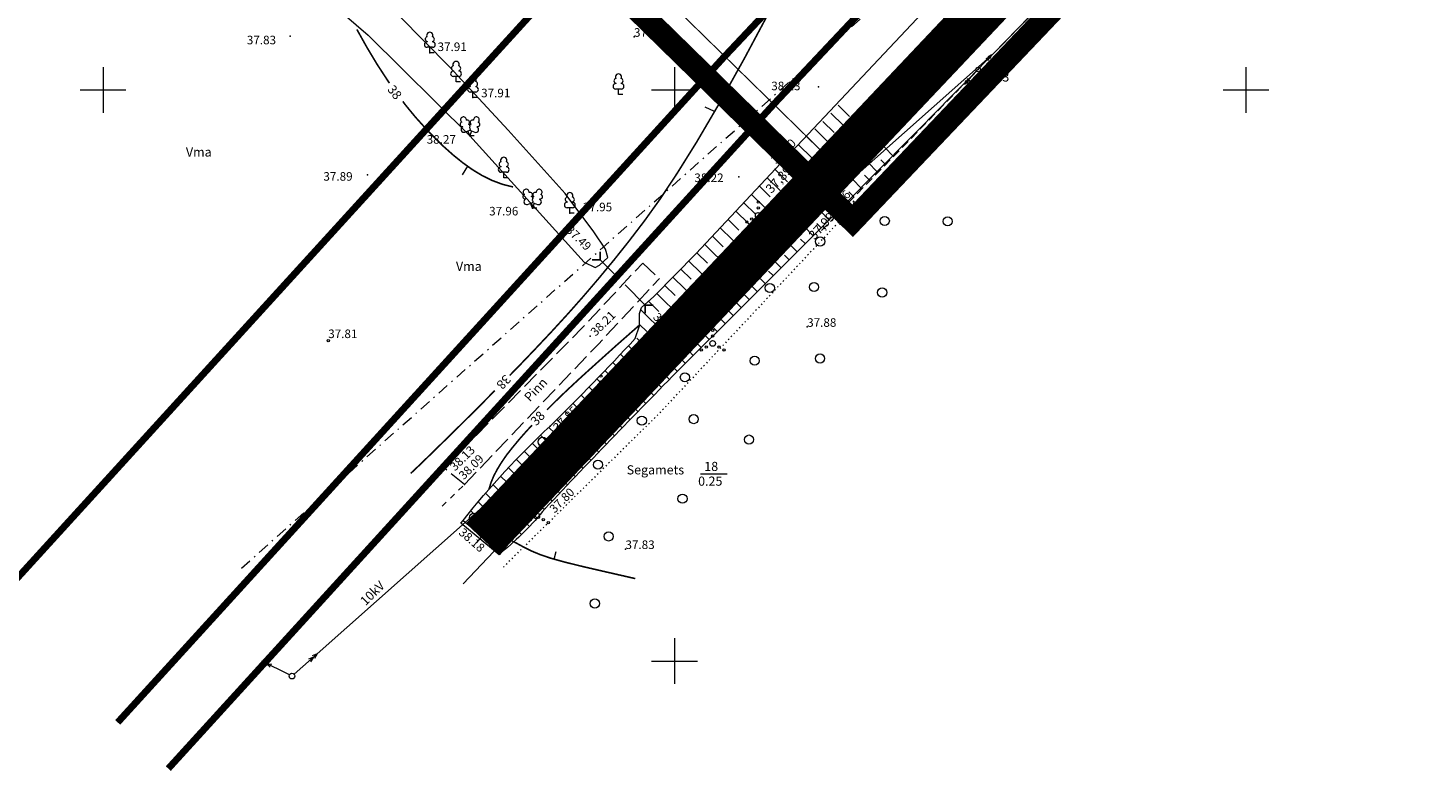
# Model space of a CAD drawing. Units: millimetres. Extents: x -23 to 681288, y -25 to 6586584.
# Drawn here: x 550893 to 551016, y 6586040 to 6586105 of the extents above; entities that cross this region are included whole.
import ezdxf
from ezdxf.enums import TextEntityAlignment as Align

# ---------------------------------------------------------------- set-up
doc = ezdxf.new("R2010")
doc.units = ezdxf.units.MM
doc.header["$MEASUREMENT"] = 0
for name, pattern in [('( Center )', [2, 1.25, -0.25, 0.25, -0.25]), ('CENTER', [2, 1.25, -0.25, 0.25, -0.25]), ('DASHDOT', [1, 0.5, -0.25, 0, -0.25]), ('DASHED', [19.05, 12.7, -6.35]), ('DGN Style 4', [5.160012, 2.580006, -1.290003, 0, -1.290003]), ('DOT2', [0.125, 0, -0.125]), ('HIDDEN', [0.375, 0.25, -0.125]), ('ISOPOOL', [8, 6, -2]), ('kolvik', [0.6, 0.1, -0.5]), ('KRUUSKILL', [2, 1, -1]), ('PINNASTEE', [4, 3, -1]), ('TRUUP', [3.5, 2.5, -1])]:
    doc.linetypes.add(name, pattern=pattern)
doc.layers.get('0').update_dxf_attribs({"color": 4})
for name, color, linetype, lineweight in [('12', 1, 'Continuous', 0), ('DP_KRAAV kallasrada 4m', 172, 'CENTER', 0), ('DP_KRAAV veekaitsevöönd', 132, 'CENTER', 0), ('DP_KRAAVI ehituskeeluvöönd', 12, 'CENTER', 0), ('GEOTERRA 711_GPS.GEO', 4, 'Continuous', 0), ('HALJASTUS', 1, 'Continuous', 0), ('HORISONTAALID', 172, 'Continuous', 0), ('KORGUS', 30, 'Continuous', 0), ('KORGUSED', 4, 'Continuous', 0), ('KPOHULIIN', 10, 'Continuous', 0), ('piir', 230, 'Continuous', 0), ('PL_HOONESTUSALA', 6, 'DGN Style 4', 53), ('postid', 8, 'Continuous', 0), ('PUNKTID', 4, 'Continuous', 0), ('RAJATIS', 14, 'Continuous', 0), ('RELJEEF', 4, 'Continuous', 0), ('tee', 98, 'Continuous', 0), ('TRUUP', 4, 'Continuous', 0), ('VEEKOGU', 46, 'Continuous', 0), ('vesi', 2, 'Continuous', 0), ('VORK', 4, 'Continuous', 0), ('õiged piirid', 32, 'Continuous', 13)]:
    doc.layers.add(name, color=color, linetype=linetype, lineweight=lineweight)
doc.layers.add('DP ALA', color=10, linetype='DASHED')
doc.styles.add('italicc', font='italicc.shx')
doc.styles.add('ROMANC', font='romanc.shx', dxfattribs={"height": 0.8})
doc.styles.add('ROMANS', font='romans.shx', dxfattribs={"height": 0.2})
doc.styles.get("Standard").update_dxf_attribs({"font": 'simplex.shx', "width": 0.8})
doc.linetypes.add('EP_OHL', pattern='A,11.5,[31,dgnlstyle-mkm.shx,S=0.007937,R=0,X=0,Y=0],1,[31,dgnlstyle-mkm.shx,S=0.007937,R=0,X=0,Y=0],6,[31,dgnlstyle-mkm.shx,S=0.007937,R=180,X=0,Y=0],1,[31,dgnlstyle-mkm.shx,S=0.007937,R=180,X=0,Y=0],11.5', length=31)

# ---------------------------------------------------------------- blocks, each defined once
blk = doc.blocks.new('lat3_1')
at = {"color": 0}
for radius in [0.25, 0.0167]:
    blk.add_circle((0, 0), radius, dxfattribs=at)
blk = doc.blocks.new('NOOLk_1')
at = {"color": 0, "linetype": 'Continuous'}
for p, q in [((0.25, 0), (2.18, 0)), ((1.89, 0), (1.44, 0.15)), ((1.89, 0), (1.44, -0.15)), ((2.18, 0), (1.73, 0.15)), ((2.18, 0), (1.73, -0.15))]:
    blk.add_line(p, q, dxfattribs=at)
blk = doc.blocks.new('VKORIS')
at = {"color": 0, "linetype": 'Continuous'}
for p, q in [((0, 4), (0, -4)), ((-4, 0), (4, 0))]:
    blk.add_line(p, q, dxfattribs=at)
blk = doc.blocks.new('TORVAL')
at = {"color": 0, "const_width": 0.28, "flags": 128}
blk.add_lwpolyline([(-1, -1), (0, 0), (-1, 1)], dxfattribs=at)
blk = doc.blocks.new('LEHTP1')
at = {"color": 0, "linetype": 'Continuous'}
for p, q in [((-0.48, 1.96), (-0.48, 1.9)), ((0.48, 0.95), (-0.48, 0.95)), ((0, 0), (0, 0.95)), ((0.76, 0), (0, 0)), ((0.48, 1.96), (0.48, 1.9))]:
    blk.add_line(p, q, dxfattribs=at)
for centre, radius, start, end in [((-0.38, 2.375), 0.425, 105.2441, 257.07903), ((0, 3.04), 0.554, 332.5799, 207.4201), ((0.38, 2.375), 0.425, 282.92097, 74.7559), ((-0.475, 1.425), 0.475, 90.00001, 270), ((0.475, 1.425), 0.475, 270, 89.99999)]:
    blk.add_arc(centre, radius, start, end, dxfattribs=at)
blk = doc.blocks.new('LEHTP2')
at = {"color": 0, "linetype": 'Continuous'}
for p, q in [((-1.23, 1.56), (-1.26, 1.64)), ((-0.88, 0.67), (0.01, 1.02)), ((0, 0), (-0.35, 0.88)), ((-0.17, 1.98), (-0.2, 2.05)), ((0, 0), (0.36, 0.88)), ((0.76, 0), (0, 0)), ((0.01, 1.02), (0.89, 0.66)), ((0.2, 1.97), (0.23, 2.05)), ((1.25, 1.54), (1.28, 1.62))]:
    blk.add_line(p, q, dxfattribs=at)
at = {"color": 0, "linetype": 'Continuous', "flags": 128}
blk.add_lwpolyline([(0.01, 2.01), (-0.03, 1.86), (-0.03, 1.82), (-0.01, 1.76), (0.03, 1.69), (0.04, 1.65), (0.01, 1.58), (-0.04, 1.48), (-0.05, 1.43), (-0.04, 1.4), (-0.02, 1.34), (0.05, 1.22), (0.06, 1.18), (0.05, 1.14), (0.02, 1.07), (0.01, 1.02)], dxfattribs=at)
at = {"color": 0, "linetype": 'Continuous'}
for centre, radius, start, end in [((-1.11, 2.83), 0.512, 111.5027, 232.5173), ((-1.11, 2.83), 0.512, 350.4856, 111.5002), ((-0.43, 2.38), 0.403, 305.1345, 116.705), ((0.47, 2.38), 0.403, 62.412, 233.9825), ((1.16, 2.81), 0.512, 67.6168, 188.6314), ((1.16, 2.81), 0.512, 306.5997, 67.6143), ((-1.31, 2.04), 0.403, 106.2979, 277.8684), ((-1.05, 1.12), 0.475, 111.5014, 291.5004), ((0.01, 1.53), 0.475, 66.7655, 111.5015), ((1.07, 1.1), 0.475, 247.6166, 67.6155), ((1.34, 2.02), 0.403, 261.2486, 72.8191)]:
    blk.add_arc(centre, radius, start, end, dxfattribs=at)
blk = doc.blocks.new('VQSA')
at = {"color": 0, "linetype": 'Continuous'}
for centre, radius in [((0, 2.3), 0.2), ((0, 0), 0.5), ((0, 1.3), 0.2), ((-2, -1.15), 0.2), ((-1.13, -0.65), 0.2), ((1.13, -0.65), 0.2), ((2, -1.15), 0.2)]:
    blk.add_circle(centre, radius, dxfattribs=at)
blk = doc.blocks.new('METS')
at = {"color": 0}
blk.add_circle((0, 0), 0.8, dxfattribs=at)
blk = doc.blocks.new('KPSUUN')
at = {"color": 0, "linetype": 'ByBlock', "lineweight": -2}
for p, q in [((0.5, 0), (5.88, 0)), ((5, 0), (4.1, 0.3)), ((5, 0), (4.1, -0.3)), ((5.88, 0), (4.97, 0.3)), ((5.88, 0), (4.97, -0.3))]:
    blk.add_line(p, q, dxfattribs=at)
blk = doc.blocks.new('PUPOST')
at = {"color": 0, "linetype": 'ByBlock', "lineweight": -2}
blk.add_circle((0, 0), 0.5, dxfattribs=at)
blk = doc.blocks.new('lat3_2')
at = {"color": 0}
for radius in [0.25, 0.0167]:
    blk.add_circle((0, 0), radius, dxfattribs=at)
blk = doc.blocks.new('NOOLk_2')
at = {"color": 0, "linetype": 'Continuous'}
for p, q in [((0.25, 0), (2.18, 0)), ((1.89, 0), (1.44, 0.15)), ((1.89, 0), (1.44, -0.15)), ((2.18, 0), (1.73, 0.15)), ((2.18, 0), (1.73, -0.15))]:
    blk.add_line(p, q, dxfattribs=at)

msp = doc.modelspace()

# ---------------------------------------------------------------- linework, layer by layer
at = {"layer": 'DP ALA', "ltscale": 0.5, "const_width": 2, "flags": 128}
msp.add_lwpolyline([(550965.59, 6586088.54), (550757.02, 6586292.85), (550652.05, 6586396.03), (550751.7, 6586446.16), (550800.54, 6586387.78), (550837.96, 6586339.39), (550837.96, 6586339.39), (550866.53, 6586356.59), (550965.44, 6586415.47), (551012.23, 6586438.99), (550968.11, 6586453.41), (550978.39, 6586485.7), (551010.38, 6586476.54), (551026.72, 6586437.55), (551045.35, 6586432.63), (551046.2, 6586429.12), (551021.22, 6586421.94), (551008.25, 6586415.26), (550961.37, 6586390.13), (550847.08, 6586323.73), (550826.29, 6586311.48), (551018.41, 6586144.1)], close=True, dxfattribs=at)
at = {"layer": 'DP_KRAAV kallasrada 4m', "linetype": '( Center )', "ltscale": 5, "const_width": 0.6, "flags": 128}
msp.add_lwpolyline([(550905.71, 6586040.59), (550958.61, 6586098.66), (551007.64, 6586150.73), (551053.2, 6586199.13)], dxfattribs=at)
at = {"layer": 'DP_KRAAV veekaitsevöönd', "linetype": '( Center )', "ltscale": 5, "const_width": 0.6, "flags": 128}
msp.add_lwpolyline([(550901.28, 6586044.63), (550954.21, 6586102.74), (551003.27, 6586154.85), (551049.16, 6586203.58)], dxfattribs=at)
at = {"layer": 'DP_KRAAVI ehituskeeluvöönd', "linetype": '( Center )', "ltscale": 5, "const_width": 0.6, "flags": 128}
msp.add_lwpolyline([(550887.48, 6586051.76), (550943.67, 6586113.44), (550991.29, 6586164), (551038.99, 6586214.79)], dxfattribs=at)
at = {"layer": 'GEOTERRA 711_GPS.GEO', "color": 8}
for p in [(550976.57, 6586101.78), (550960.86, 6586093.26), (550962.05, 6586092.05), (550963.94, 6586090.08)]:
    msp.add_point(p, dxfattribs=at)
at = {"layer": 'HALJASTUS', "color": 8, "ltscale": 0.5}
msp.add_line((550952.29, 6586066.39), (550954.61, 6586066.39), dxfattribs=at)
at = {"layer": 'HALJASTUS', "color": 8, "linetype": 'kolvik', "ltscale": 0.5, "flags": 128}
msp.add_lwpolyline([(550971.53, 6586096.07), (550948.61, 6586071.62), (550935.39, 6586058.59), (550934.93, 6586058.1)], dxfattribs=at)
at = {"layer": 'HORISONTAALID', "color": 8, "linetype": 'Continuous', "ltscale": 0.5, "const_width": 0.14}
for points in [[(550935.58, 6586075), (550936.24, 6586075.67), (550937.77, 6586077.27), (550939.24, 6586078.83), (550940.66, 6586080.38), (550942.04, 6586081.94), (550943.39, 6586083.52), (550944.72, 6586085.13), (550946.04, 6586086.79), (550947.37, 6586088.53), (550948.76, 6586090.47), (550950.26, 6586092.74), (550951.95, 6586095.45), (550953.88, 6586098.74), (550956.11, 6586102.74), (550958.69, 6586107.57), (550959.42, 6586108.97)], [(550922.21, 6586105.29), (550923.11, 6586103.68), (550923.99, 6586102.22), (550924.85, 6586100.9), (550925.06, 6586100.59)], [(550926.23, 6586098.99), (550926.51, 6586098.62), (550927.33, 6586097.62), (550928.15, 6586096.71), (550928.96, 6586095.86), (550929.78, 6586095.06), (550930.61, 6586094.32), (550931.45, 6586093.64), (550932.3, 6586093.03), (550933.17, 6586092.5), (550934.05, 6586092.07), (550934.96, 6586091.73), (550935.88, 6586091.5)], [(550946.89, 6586079.37), (550944.98, 6586077.69), (550943.32, 6586076.2), (550941.87, 6586074.89), (550940.62, 6586073.73), (550939.54, 6586072.69), (550938.85, 6586072)], [(550926.92, 6586066.43), (550927.81, 6586067.27), (550929.52, 6586068.94), (550931.25, 6586070.64), (550932.97, 6586072.35), (550934.28, 6586073.68)], [(550937.54, 6586070.65), (550937.06, 6586070.14), (550936.41, 6586069.4), (550935.83, 6586068.7), (550935.31, 6586068.04), (550934.87, 6586067.4), (550934.49, 6586066.78), (550934.18, 6586066.19), (550933.94, 6586065.61), (550933.77, 6586065.04)], [(550935.94, 6586060.45), (550936.8, 6586059.98), (550937.55, 6586059.61), (550938.3, 6586059.3), (550939.19, 6586059), (550940.34, 6586058.68), (550941.87, 6586058.3), (550943.9, 6586057.83), (550946.57, 6586057.22)]]:
    msp.add_lwpolyline(points, dxfattribs=at)
at = {"layer": 'HORISONTAALID', "color": 8, "linetype": 'ISOPOOL', "ltscale": 0.5, "flags": 128}
for points in [[(550953.51, 6586098.1), (550952.69, 6586098.49)], [(550931.89, 6586093.33), (550931.41, 6586092.56)], [(550939.46, 6586058.92), (550939.66, 6586059.58)]]:
    msp.add_lwpolyline(points, dxfattribs=at)
at = {"layer": 'KORGUS', "color": 8, "ltscale": 0.5}
msp.add_circle((550919.7, 6586078.04), 0.1, dxfattribs=at)
at = {"layer": 'KORGUS', "color": 8}
for p in [(550916.37, 6586104.71), (550946.46, 6586104.65), (550928.59, 6586103.25), (550932.37, 6586099.33), (550962.59, 6586100.28), (550932.09, 6586095.97), (550958.8, 6586093.06), (550923.15, 6586092.55), (550955.64, 6586092.39), (550960.93, 6586090.71), (550937.58, 6586089.64), (550940.84, 6586089.21), (550962.22, 6586088.88), (550963.04, 6586088), (550943.5, 6586085.13), (550947.44, 6586081.16), (550942.61, 6586078.44), (550961.61, 6586079.26), (550939.12, 6586070.57), (550940.73, 6586068.82), (550929.85, 6586066.91), (550931.62, 6586065.45), (550938.68, 6586063.35), (550933.08, 6586060.81), (550945.71, 6586059.81)]:
    msp.add_point(p, dxfattribs=at)
at = {"layer": 'KPOHULIIN', "color": 1, "linetype": 'EP_OHL', "ltscale": 0.5, "flags": 128}
msp.add_lwpolyline([(550977.92, 6586103.18), (551043.28, 6586170.41)], dxfattribs=at)
at = {"layer": 'KPOHULIIN', "color": 1, "linetype": 'DASHDOT', "ltscale": 2, "flags": 128}
msp.add_lwpolyline([(550912.1, 6586058.12), (550971.28, 6586110.66)], dxfattribs=at)
at = {"layer": 'KPOHULIIN', "flags": 128}
msp.add_lwpolyline([(550918.73, 6586050.64), (550977.92, 6586103.18)], dxfattribs=at)
at = {"layer": 'piir', "color": 8, "linetype": 'DOT2', "lineweight": 0}
msp.add_lwpolyline([(550965.23, 6586092.32), (550960.74, 6586087.73)], dxfattribs=at)
at = {"layer": 'PL_HOONESTUSALA', "color": 4, "linetype": 'Continuous', "lineweight": 0, "const_width": 4}
msp.add_lwpolyline([(550933.2, 6586060.68), (551040.52, 6586174.25)], dxfattribs=at)
at = {"layer": 'postid', "color": 8, "linetype": 'HIDDEN', "lineweight": 0, "ltscale": 3}
msp.add_lwpolyline([(550962.86, 6586087.68), (550975.1, 6586100.28)], dxfattribs=at)
at = {"layer": 'PUNKTID', "color": 8}
for p in [(550976.57, 6586101.78), (550960.86, 6586093.26), (550962.05, 6586092.05), (550963.94, 6586090.08)]:
    msp.add_point(p, dxfattribs=at)
at = {"layer": 'RAJATIS', "color": 8, "linetype": 'Continuous', "ltscale": 0.5}
msp.add_3dface([(550931.31, 6586062.08), (550931.5, 6586062.31), (550934.86, 6586059.52), (550934.67, 6586059.29)], dxfattribs=at)
at = {"layer": 'RELJEEF', "color": 8, "linetype": 'Continuous', "ltscale": 0.5}
for p, q in [((550963.69, 6586097.96), (550965.92, 6586095.77)), ((550964.31, 6586098.65), (550965.3, 6586097.68)), ((550962.99, 6586097.24), (550963.98, 6586096.27)), ((550961.59, 6586095.89), (550962.58, 6586094.92)), ((550962.29, 6586096.6), (550964.51, 6586094.41)), ((550960.19, 6586094.46), (550961.18, 6586093.49)), ((550960.89, 6586095.17), (550963.13, 6586092.98)), ((550969.19, 6586094.14), (550968.35, 6586095.01)), ((550959.5, 6586093.74), (550961.74, 6586091.54)), ((550967.76, 6586092.79), (550966.92, 6586093.66)), ((550968.48, 6586093.45), (550968.07, 6586093.89)), ((550958.12, 6586092.3), (550960.35, 6586090.11)), ((550958.8, 6586093.03), (550959.9, 6586091.95)), ((550966.39, 6586091.33), (550965.55, 6586092.2)), ((550967.05, 6586092.1), (550966.63, 6586092.53)), ((550956.75, 6586090.84), (550958.95, 6586088.67)), ((550957.43, 6586091.57), (550958.38, 6586090.64)), ((550964.98, 6586089.96), (550964.14, 6586090.81)), ((550965.68, 6586090.65), (550965.26, 6586091.08)), ((550955.38, 6586089.38), (550957.56, 6586087.24)), ((550956.07, 6586090.11), (550957.08, 6586089.11)), ((550963.56, 6586088.58), (550962.74, 6586089.42)), ((550964.27, 6586089.27), (550963.86, 6586089.69)), ((550954.7, 6586088.65), (550955.64, 6586087.72)), ((550962.86, 6586087.89), (550962.45, 6586088.31)), ((550953.33, 6586087.19), (550954.27, 6586086.27)), ((550954.01, 6586087.92), (550956.16, 6586085.81)), ((550961.45, 6586086.51), (550961.04, 6586086.92)), ((550962.15, 6586087.2), (550961.34, 6586088.03)), ((550951.96, 6586085.74), (550952.88, 6586084.83)), ((550952.65, 6586086.47), (550954.76, 6586084.39)), ((550960.74, 6586085.82), (550959.93, 6586086.64)), ((550951.26, 6586085.02), (550953.35, 6586082.97)), ((550959.34, 6586084.43), (550958.53, 6586085.24)), ((550960.04, 6586085.12), (550959.64, 6586085.53)), ((550949.86, 6586083.6), (550951.95, 6586081.55)), ((550950.56, 6586084.31), (550951.47, 6586083.42)), ((550957.93, 6586083.04), (550957.13, 6586083.85)), ((550958.63, 6586083.74), (550958.23, 6586084.14)), ((550948.46, 6586082.18), (550950.54, 6586080.13)), ((550949.16, 6586082.89), (550950.07, 6586081.99)), ((550956.53, 6586081.65), (550955.73, 6586082.45)), ((550957.23, 6586082.35), (550956.83, 6586082.75)), ((550947.73, 6586081.5), (550948.62, 6586080.61)), ((550955.13, 6586080.26), (550954.34, 6586081.05)), ((550955.83, 6586080.95), (550955.43, 6586081.35)), ((550947.05, 6586080.76), (550949.13, 6586078.71)), ((550953.73, 6586078.86), (550952.94, 6586079.65)), ((550954.43, 6586079.56), (550954.04, 6586079.96)), ((550946.94, 6586079.46), (550947.57, 6586078.85)), ((550953.04, 6586078.16), (550952.64, 6586078.56)), ((550946.02, 6586077.56), (550946.52, 6586077.07)), ((550946.72, 6586078.28), (550947.72, 6586077.29)), ((550951.64, 6586076.76), (550951.25, 6586077.16)), ((550952.34, 6586077.46), (550951.55, 6586078.25)), ((550944.62, 6586076.14), (550945.11, 6586075.66)), ((550945.32, 6586076.85), (550946.31, 6586075.88)), ((550950.95, 6586076.06), (550950.15, 6586076.85)), ((550943.22, 6586074.72), (550943.71, 6586074.24)), ((550943.92, 6586075.43), (550944.9, 6586074.46)), ((550949.56, 6586074.66), (550948.75, 6586075.45)), ((550950.25, 6586075.36), (550949.85, 6586075.76)), ((550942.52, 6586074.01), (550943.49, 6586073.04)), ((550948.18, 6586073.25), (550947.36, 6586074.05)), ((550948.87, 6586073.95), (550948.46, 6586074.35)), ((550941.11, 6586072.59), (550942.08, 6586071.63)), ((550941.81, 6586073.3), (550942.3, 6586072.82)), ((550946.8, 6586071.84), (550945.96, 6586072.65)), ((550947.49, 6586072.54), (550947.07, 6586072.95)), ((550939.71, 6586071.16), (550940.68, 6586070.21)), ((550940.41, 6586071.87), (550940.89, 6586071.4)), ((550945.42, 6586070.42), (550944.57, 6586071.25)), ((550946.11, 6586071.13), (550945.69, 6586071.54)), ((550939.01, 6586070.45), (550939.5, 6586069.97)), ((550944.05, 6586069), (550943.17, 6586069.85)), ((550944.74, 6586069.71), (550944.3, 6586070.13)), ((550937.6, 6586069.03), (550938.11, 6586068.53)), ((550938.3, 6586069.74), (550939.3, 6586068.76)), ((550943.37, 6586068.29), (550942.92, 6586068.72)), ((550936.2, 6586067.61), (550936.73, 6586067.09)), ((550936.9, 6586068.32), (550937.94, 6586067.29)), ((550942.68, 6586067.58), (550941.77, 6586068.45)), ((550934.79, 6586066.19), (550935.35, 6586065.64)), ((550935.5, 6586066.9), (550936.58, 6586065.83)), ((550941.32, 6586066.15), (550940.41, 6586067.01)), ((550942, 6586066.86), (550941.54, 6586067.3)), ((550934.12, 6586065.45), (550935.22, 6586064.36)), ((550939.96, 6586064.71), (550939.07, 6586065.56)), ((550940.64, 6586065.43), (550940.19, 6586065.86)), ((550932.82, 6586063.93), (550933.86, 6586062.89)), ((550933.46, 6586064.69), (550933.97, 6586064.2)), ((550938.61, 6586063.28), (550937.73, 6586064.11)), ((550939.29, 6586064), (550938.84, 6586064.41)), ((550932.18, 6586063.16), (550932.59, 6586062.75)), ((550937.26, 6586061.84), (550936.39, 6586062.65)), ((550937.93, 6586062.56), (550937.5, 6586062.97)), ((550935.9, 6586060.41), (550935.05, 6586061.2)), ((550936.58, 6586061.12), (550936.15, 6586061.52)), ((550935.15, 6586059.76), (550934.81, 6586060.08))]:
    msp.add_line(p, q, dxfattribs=at)
at = {"layer": 'RELJEEF', "color": 8, "linetype": 'Continuous', "ltscale": 0.5, "flags": 128}
for points in [[(550931.5, 6586062.31, -0.038031), (550939.12, 6586070.57, 0.011099), (550946.57, 6586078.24), (550946.95, 6586079.36), (550946.94, 6586080.43), (550947.12, 6586080.96), (550948.19, 6586081.91), (550951.9, 6586085.67), (550958.84, 6586093.08), (551037.75, 6586176.88)], [(551042.5, 6586171.31, -0.011838), (550951, 6586076.11, 0.006637), (550938.68, 6586063.35, -0.05282), (550934.86, 6586059.52)]]:
    msp.add_lwpolyline(points, format="xyb", dxfattribs=at)
at = {"layer": 'tee', "color": 8, "linetype": 'PINNASTEE', "ltscale": 0.5, "flags": 128}
for points in [[(550929.85, 6586066.91), (550941.89, 6586079.13), (550947.22, 6586084.84)], [(550947.22, 6586084.84), (550948.68, 6586083.48)], [(550931.62, 6586065.45), (550943.34, 6586077.75), (550948.68, 6586083.48)], [(550931.62, 6586065.45), (550929.85, 6586066.91)]]:
    msp.add_lwpolyline(points, dxfattribs=at)
at = {"layer": 'tee', "color": 8, "linetype": 'KRUUSKILL', "ltscale": 0.5, "flags": 128}
for points in [[(550929.85, 6586066.91), (550928.1, 6586065.2)], [(550929.67, 6586063.57), (550931.62, 6586065.45)]]:
    msp.add_lwpolyline(points, dxfattribs=at)
at = {"layer": 'TRUUP', "linetype": 'TRUUP', "flags": 128}
msp.add_lwpolyline([(550947.44, 6586081.16), (550943.5, 6586085.13)], dxfattribs=at)
at = {"layer": 'TRUUP', "color": 8, "linetype": 'TRUUP', "flags": 128}
msp.add_lwpolyline([(550932.72, 6586060.39), (550933.08, 6586060.81)], dxfattribs=at)
at = {"layer": 'VEEKOGU', "color": 8, "linetype": 'Continuous', "ltscale": 0.5}
msp.add_lwpolyline([(550901.4, 6586122.91), (550907.65, 6586117.35), (550916.48, 6586110.59), (550923.2, 6586104.79), (550932.09, 6586095.97), (550942.1, 6586084.93), (550943.05, 6586084.44), (550943.43, 6586084.66), (550944.17, 6586085.34), (550943.96, 6586086.05), (550942.95, 6586087.57), (550940.43, 6586090.92), (550935.44, 6586096.48), (550930.32, 6586102.02), (550925.91, 6586106.48), (550918.44, 6586113.78), (550909.92, 6586121.04), (550903.19, 6586127.11), (550900.92, 6586129.21), (550899.81, 6586129.33), (550898.26, 6586128.14), (550897.98, 6586126.89), (550901.4, 6586122.91)], close=True, dxfattribs=at)
at = {"layer": 'vesi', "color": 8, "lineweight": 0, "ltscale": 3, "flags": 128}
for points in [[(550932.53, 6586061.45, 0.000307), (550936.68, 6586065.93, -0.002115), (550940, 6586069.5, -0.007496), (550941.54, 6586071.09, 0.000917), (550954.33, 6586083.95, 0.002303), (550957.71, 6586087.39, 0.001595), (551039.26, 6586175.11)], [(550934.09, 6586060.16, -0.000658), (550940.43, 6586067.03, -0.00437), (550941.47, 6586068.14, -0.005107), (550941.6, 6586068.27, -0.000051), (550955.04, 6586081.76, -0.001158), (550958.83, 6586085.54, 0.007633), (551041.33, 6586172.68)]]:
    msp.add_lwpolyline(points, format="xyb", dxfattribs=at)
at = {"layer": 'õiged piirid', "lineweight": 13, "const_width": 0.1, "flags": 128}
msp.add_lwpolyline([(550767.39, 6586285.97), (550962.07, 6586095.43), (550965.24, 6586092.32), (551013.14, 6586144.73), (551009.81, 6586147.69), (550820.57, 6586314.38), (550818.32, 6586316.36)], close=True, dxfattribs=at)
at = {"layer": 'õiged piirid', "flags": 128}
for points in [[(551023.31, 6586151.5), (551021.05, 6586153.09), (550965.24, 6586092.32), (550931.5, 6586056.77)], [(550965.23, 6586092.32), (550960.74, 6586087.73)]]:
    msp.add_lwpolyline(points, dxfattribs=at)

# ---------------------------------------------------------------- block references
at = {"layer": 'HALJASTUS', "color": 8, "xscale": 0.5, "yscale": 0.5, "zscale": 0.5}
for name, p in [('LEHTP1', (550928.59, 6586103.25)), ('LEHTP1', (550930.89, 6586100.7)), ('LEHTP1', (550932.37, 6586099.33)), ('LEHTP1', (550945.1, 6586099.6)), ('LEHTP2', (550932.09, 6586095.97)), ('LEHTP1', (550935.06, 6586092.31)), ('LEHTP2', (550937.58, 6586089.64)), ('LEHTP1', (550940.84, 6586089.21)), ('METS', (550959.72, 6586090.42)), ('VQSA', (550957.33, 6586089.02)), ('METS', (550968.4, 6586088.53)), ('METS', (550973.9, 6586088.49)), ('VQSA', (550956.01, 6586086.18)), ('METS', (550962.75, 6586086.73)), ('METS', (550958.34, 6586082.66)), ('METS', (550962.21, 6586082.74)), ('METS', (550968.17, 6586082.26)), ('METS', (550951.02, 6586081.4)), ('VQSA', (550953.34, 6586077.81)), ('METS', (550957.02, 6586076.29)), ('METS', (550962.74, 6586076.49)), ('VQSA', (550943.58, 6586073.79)), ('METS', (550950.91, 6586074.84)), ('METS', (550947.14, 6586071.05)), ('METS', (550951.68, 6586071.18)), ('METS', (550956.52, 6586069.39)), ('METS', (550938.47, 6586069.19)), ('METS', (550943.3, 6586067.19)), ('VQSA', (550937.95, 6586062.7)), ('METS', (550950.7, 6586064.21)), ('METS', (550932.46, 6586062.55)), ('METS', (550944.24, 6586060.91)), ('METS', (550943.03, 6586055.04))]:
    msp.add_blockref(name, p, dxfattribs=at)
at = {"layer": 'KPOHULIIN'}
for name, p, xscale, yscale, zscale, rotation in [('NOOLk_2', (550976.57, 6586101.78), 0.7999999996120079, 0.7999999996120079, 0.7999999996120079, 48.06207193989476), ('NOOLk_2', (550976.57, 6586101.78), 0.8000000006258992, 0.8000000006258992, 0.8000000006258992, 226.900689321197), ('KPSUUN', (550916.53, 6586048.69), 0.4999999996997801, 0.4999999996997801, 0.4999999996997801, 41.48292742323016), ('KPSUUN', (550916.53, 6586048.69), 0.5000000004932672, 0.5000000004932672, 0.5000000004932672, 153.9467059675248)]:
    msp.add_blockref(name, p, dxfattribs=dict(at, xscale=xscale, yscale=yscale, zscale=zscale, rotation=rotation))
for name, p, xscale, yscale, zscale in [('lat3_2', (550976.57, 6586101.78), 0.7999999998137355, 0.7999999998137355, 0.7999999998137355), ('PUPOST', (550916.53, 6586048.69), 0.5, 0.5, 0.5)]:
    msp.add_blockref(name, p, dxfattribs=dict(at, xscale=xscale, yscale=yscale, zscale=zscale))
at = {"layer": 'postid', "color": 8}
for xscale, yscale, zscale, rotation in [(0.7999999996120079, 0.7999999996120079, 0.7999999996120079, 48.06207193989476), (0.8000000006258992, 0.8000000006258992, 0.8000000006258992, 226.900689321197)]:
    msp.add_blockref('NOOLk_1', (550976.57, 6586101.78), dxfattribs=dict(at, xscale=xscale, yscale=yscale, zscale=zscale, rotation=rotation))
at = {"layer": 'postid', "color": 8, "xscale": 0.7999999998137355, "yscale": 0.7999999998137355, "zscale": 0.7999999998137355}
msp.add_blockref('lat3_1', (550976.57, 6586101.78), dxfattribs=at)
at = {"layer": 'TRUUP', "xscale": 0.5000000004238647, "yscale": 0.5000000004238647, "zscale": 0.5000000004238647}
for p, rotation in [((550943.5, 6586085.13), 314.7974911788148), ((550947.44, 6586081.16), 134.7974911788148)]:
    msp.add_blockref('TORVAL', p, dxfattribs=dict(at, rotation=rotation))
at = {"layer": 'TRUUP', "color": 8, "xscale": 0.5000000010651457, "yscale": 0.5000000010651457, "zscale": 0.5000000010651457, "rotation": 229.2853641351358}
msp.add_blockref('TORVAL', (550933.08, 6586060.81), dxfattribs=at)
at = {"layer": 'VORK', "color": 8, "xscale": 0.5, "yscale": 0.5, "zscale": 0.5}
for p in [(550900, 6586100), (550950, 6586100), (551000, 6586100), (550950, 6586050)]:
    msp.add_blockref('VKORIS', p, dxfattribs=at)

# ---------------------------------------------------------------- texts
at = {"layer": '12', "color": 8, "lineweight": 0}
msp.add_text('kraav', height=0.8, rotation=46.7327, dxfattribs=at).set_placement((550966.04, 6586094.95))
at = {"layer": 'HALJASTUS', "color": 8, "linetype": 'ISOPOOL', "ltscale": 0.5, "style": 'ROMANS'}
for p in [(550907.25, 6586094.16), (550930.88, 6586084.16)]:
    msp.add_text('Vma', height=0.8, dxfattribs=at).set_placement(p)
at = {"layer": 'HALJASTUS', "color": 8, "ltscale": 0.5, "style": 'ROMANS'}
for s, p in [('18', (550952.61, 6586066.64)), ('Segamets', (550945.82, 6586066.34)), ('0.25', (550952.07, 6586065.35))]:
    msp.add_text(s, height=0.8, dxfattribs=at).set_placement(p)
at = {"layer": 'HORISONTAALID', "color": 8, "linetype": 'ISOPOOL', "ltscale": 0.5, "style": 'ROMANC'}
for rotation, p in [(308.2247, (550924.83, 6586100.02)), (227.3592, (550935.18, 6586075.14)), (46.3568, (550937.9, 6586070.54))]:
    msp.add_text('38', height=0.8, rotation=rotation, dxfattribs=at).set_placement(p)
at = {"layer": 'KORGUS', "color": 8, "style": 'italicc'}
for s, p in [('37.84', (550946.46, 6586104.65)), ('37.83', (550912.58, 6586103.99)), ('37.91', (550929.27, 6586103.4)), ('38.23', (550958.47, 6586099.97)), ('37.91', (550933.08, 6586099.35)), ('38.27', (550928.32, 6586095.29)), ('37.89', (550919.28, 6586092.05)), ('38.22', (550951.74, 6586091.93)), ('37.96', (550933.78, 6586089.01)), ('37.95', (550941.99, 6586089.37)), ('37.88', (550961.61, 6586079.26)), ('37.83', (550945.71, 6586059.81))]:
    msp.add_text(s, height=0.75, dxfattribs=at).set_placement(p)
for s, rotation, p in [('38.10', 44.8982, (550958.89, 6586093.46)), ('37.42', 44.8982, (550961.14, 6586091.17)), ('37.86', 44.8982, (550963.66, 6586088.97)), ('37.94', 44.8982, (550964.47, 6586088.09)), ('37.49', 315.5949, (550940.45, 6586087.65)), ('38.21', 44.8982, (550943.1, 6586078.39)), ('37.62', 315.5949, (550948.06, 6586080.04)), ('37.85', 44.8982, (550939.82, 6586070.04)), ('37.05', 44.8982, (550941.36, 6586068.88)), ('38.13', 44.8982, (550930.8, 6586066.59)), ('38.09', 44.8982, (550931.57, 6586065.83)), ('37.80', 44.8982, (550939.51, 6586062.9)), ('38.18', 319.0264, (550931.06, 6586061.15))]:
    msp.add_text(s, height=0.75, rotation=rotation, dxfattribs=at).set_placement(p)
at = {"layer": 'KORGUS', "color": 8, "ltscale": 0.5, "style": 'italicc'}
msp.add_text('37.81', height=0.75, dxfattribs=at).set_placement((550919.7, 6586078.04), align=Align.BOTTOM_LEFT)
at = {"layer": 'KORGUSED', "color": 8}
for s, rotation, p in [('37,93', 0, (550976.57, 6586101.53)), ('37,89', 47.1068, (550957.9, 6586091.43)), ('37,34', 47.1068, (550959.77, 6586089.34)), ('37,99', 47.1068, (550961.66, 6586087.37))]:
    msp.add_text(s, height=0.8, rotation=rotation, dxfattribs=at).set_placement(p, align=Align.TOP_LEFT)
at = {"layer": 'KPOHULIIN'}
msp.add_text('10kV', height=0.8, rotation=45.7342, dxfattribs=at).set_placement((550967.02, 6586090.18))
at = {"layer": 'KPOHULIIN', "ltscale": 0.5, "style": 'ROMANS'}
msp.add_text('10kV', height=0.8, rotation=44.4576, dxfattribs=at).set_placement((550922.97, 6586054.8))
at = {"layer": 'postid', "color": 8, "lineweight": 0}
msp.add_text('10kV', height=0.8, rotation=45.7342, dxfattribs=at).set_placement((550967.02, 6586090.18))
at = {"layer": 'tee', "color": 8, "linetype": 'PINNASTEE', "ltscale": 0.5, "style": 'ROMANS'}
msp.add_text('Pinn', height=0.8, rotation=46.6233, dxfattribs=at).set_placement((550937.35, 6586072.64))
at = {"layer": 'VEEKOGU', "color": 8, "linetype": 'Continuous', "ltscale": 0.5, "style": 'ROMANS'}
msp.add_text('Kraav', height=0.8, rotation=45.5891, dxfattribs=at).set_placement((550936.4, 6586063.77))

doc.saveas('drawing.dxf')
